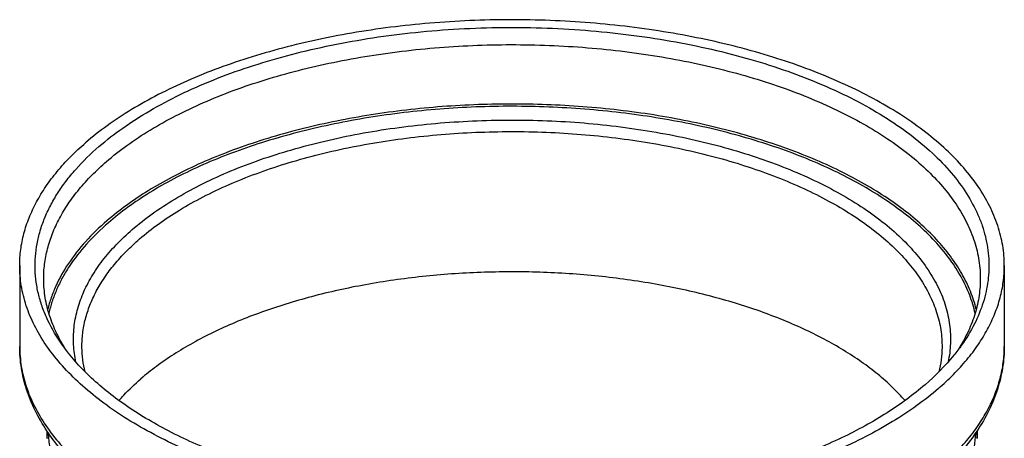
# Model space of a CAD drawing. Units: millimetres. Extents: x 112 to 719, y 19 to 298.
# Drawn here: x 112 to 228, y 117 to 166 of the extents above; entities that cross this region are included whole.
import ezdxf

# ---------------------------------------------------------------- set-up
doc = ezdxf.new("R2010")
doc.units = ezdxf.units.MM
doc.header["$LTSCALE"] = 46.255
doc.layers.add('AT110_015_00_new_view_5_BL4', color=7, linetype='CONTINUOUS')

# ---------------------------------------------------------------- blocks, each defined once
blk = doc.blocks.new('AT110_015_00_NEW_VIEW_5_BL4', base_point=(169.94, 92.46))
at = {"layer": 'AT110_015_00_new_view_5_BL4', "color": 7, "linetype": 'CONTINUOUS'}
for p, q in [((111.94, 136.88), (111.94, 127.35)), ((227.94, 136.88), (227.94, 127.35)), ((115.14, 117.41), (115.14, 116.51)), ((224.74, 117.41), (224.74, 116.51))]:
    blk.add_line(p, q, dxfattribs=at)
at = {"layer": 'AT110_015_00_new_view_5_BL4', "color": 9, "linetype": 'CONTINUOUS'}
for centre, start, end in [((128.86, 117.41), 180.0019, 183.7456), ((211.01, 117.41), 356.2563, 359.9981)]:
    blk.add_arc(centre, 13.73, start, end, dxfattribs=at)
at = {"layer": 'AT110_015_00_new_view_5_BL4', "color": 7, "linetype": 'CONTINUOUS'}
for points, knots in [([(227.94, 136.88), (227.94, 137.67), (227.81, 139.27), (227.21, 141.65), (226.24, 143.99), (224.88, 146.27), (223.16, 148.49), (221.08, 150.63), (218.66, 152.67), (215.92, 154.6), (212.88, 156.42), (209.55, 158.11), (205.96, 159.65), (202.13, 161.04), (198.08, 162.27), (193.85, 163.34), (189.45, 164.22), (184.93, 164.93), (180.31, 165.44), (175.62, 165.77), (170.89, 165.91), (166.15, 165.85), (161.44, 165.6), (156.79, 165.16), (152.22, 164.53), (147.77, 163.71), (143.47, 162.72), (139.35, 161.55), (135.43, 160.23), (131.74, 158.74), (128.3, 157.11), (125.14, 155.35), (122.27, 153.46), (120.52, 152.08), (119.71, 151.38)], [0, 0, 0, 0, 0.019257, 0.038892, 0.059255, 0.080638, 0.103273, 0.127322, 0.152887, 0.180016, 0.20871, 0.238932, 0.270612, 0.303653, 0.337936, 0.373321, 0.409654, 0.446769, 0.484488, 0.522627, 0.560997, 0.599405, 0.637659, 0.675569, 0.712947, 0.749614, 0.785397, 0.820138, 0.853692, 0.885929, 0.916744, 0.946056, 0.973812, 1, 1, 1, 1]), ([(121.28, 150.93), (122.18, 151.7), (124.11, 153.2), (127.31, 155.24), (130.88, 157.13), (134.77, 158.84), (138.96, 160.36), (143.41, 161.69), (148.09, 162.8), (152.95, 163.7), (157.96, 164.37), (163.06, 164.8), (168.23, 165), (173.41, 164.96), (178.57, 164.68), (183.65, 164.16), (188.61, 163.42), (193.41, 162.45), (198.02, 161.26), (202.38, 159.86), (206.48, 158.27), (210.26, 156.5), (213.7, 154.56), (216.77, 152.47), (219.45, 150.25), (221.7, 147.91), (223.52, 145.46), (224.67, 143.33), (225.35, 141.61), (225.72, 140.32), (225.98, 139.02), (226.12, 137.72), (226.14, 136.42), (226.04, 135.12), (225.81, 133.82), (225.35, 132.08), (224.46, 129.92), (223.47, 128.3), (222.91, 127.51)], [0, 0, 0, 0, 0.027397, 0.056641, 0.087704, 0.120503, 0.154915, 0.19078, 0.227913, 0.266102, 0.305122, 0.34473, 0.384678, 0.42471, 0.46457, 0.504005, 0.542767, 0.580621, 0.617344, 0.652733, 0.68661, 0.718829, 0.749278, 0.777892, 0.804662, 0.829647, 0.852986, 0.874912, 0.885455, 0.895777, 0.905935, 0.915989, 0.926001, 0.936036, 0.946157, 0.956425, 0.977608, 1, 1, 1, 1]), ([(122.16, 149.15), (122.94, 149.82), (124.6, 151.13), (127.33, 152.93), (130.35, 154.61), (133.62, 156.16), (137.14, 157.58), (140.88, 158.84), (144.82, 159.95), (148.92, 160.89), (153.16, 161.67), (157.51, 162.26), (161.95, 162.68), (166.44, 162.92), (170.95, 162.97), (175.46, 162.83), (179.93, 162.52), (184.33, 162.02), (188.64, 161.34), (192.82, 160.49), (196.85, 159.47), (200.7, 158.29), (204.34, 156.96), (207.76, 155.48), (210.92, 153.87), (213.81, 152.14), (216.41, 150.29), (218.69, 148.34), (220.65, 146.3), (222.28, 144.18), (223.55, 142), (224.47, 139.77), (225.01, 137.5), (225.12, 135.97), (225.11, 135.22)], [0, 0, 0, 0, 0.026208, 0.05399, 0.083331, 0.114179, 0.146452, 0.180044, 0.214824, 0.250649, 0.287355, 0.324773, 0.362719, 0.401007, 0.439445, 0.47784, 0.515998, 0.55373, 0.59085, 0.627181, 0.662556, 0.696819, 0.729833, 0.761478, 0.791657, 0.820302, 0.847377, 0.872885, 0.896877, 0.919457, 0.940795, 0.961122, 0.98074, 1, 1, 1, 1]), ([(111.94, 136.88), (111.94, 137.51), (112.02, 138.79), (112.4, 140.69), (113.03, 142.57), (113.9, 144.43), (115.01, 146.25), (116.35, 148.03), (117.92, 149.76), (119.09, 150.84), (119.71, 151.38)], [0, 0, 0, 0, 0.112031, 0.225483, 0.341701, 0.461892, 0.587086, 0.718111, 0.855601, 1, 1, 1, 1]), ([(116.97, 127.51), (116.32, 128.43), (115.46, 129.87), (114.62, 131.88), (114.16, 133.39), (113.86, 134.9), (113.73, 136.43), (113.77, 137.95), (113.96, 139.47), (114.33, 140.98), (114.85, 142.48), (115.54, 143.96), (116.38, 145.42), (117.38, 146.85), (118.95, 148.76), (120.31, 150.08), (121.28, 150.93)], [0, 0, 0, 0, 0.127321, 0.187994, 0.247126, 0.305149, 0.36253, 0.419763, 0.477346, 0.535763, 0.595471, 0.65688, 0.720351, 0.786189, 0.854638, 1, 1, 1, 1]), ([(114.77, 135.22), (114.76, 135.82), (114.83, 137.05), (115.18, 138.88), (115.77, 140.69), (116.59, 142.47), (117.65, 144.22), (118.94, 145.93), (120.45, 147.59), (121.57, 148.63), (122.16, 149.15)], [0, 0, 0, 0, 0.112096, 0.225534, 0.341691, 0.46181, 0.586947, 0.717957, 0.855489, 1, 1, 1, 1]), ([(220.17, 122.38), (219.35, 121.67), (217.61, 120.3), (214.74, 118.41), (211.58, 116.65), (208.14, 115.02), (204.45, 113.53), (200.53, 112.2), (196.41, 111.04), (192.11, 110.04), (187.66, 109.23), (183.09, 108.6), (178.44, 108.16), (173.73, 107.91), (168.99, 107.85), (164.26, 107.99), (159.57, 108.31), (154.95, 108.83), (150.43, 109.53), (146.03, 110.42), (141.8, 111.48), (137.75, 112.71), (133.92, 114.11), (130.33, 115.65), (127, 117.34), (123.95, 119.15), (121.22, 121.09), (118.8, 123.13), (116.72, 125.26), (115, 127.48), (113.64, 129.77), (112.66, 132.11), (112.07, 134.48), (111.94, 136.09), (111.94, 136.88)], [0, 0, 0, 0, 0.026188, 0.053944, 0.083256, 0.114071, 0.146308, 0.179862, 0.214603, 0.250386, 0.287053, 0.324431, 0.362341, 0.400595, 0.439003, 0.477373, 0.515512, 0.553231, 0.590346, 0.626679, 0.662064, 0.696347, 0.729388, 0.761068, 0.79129, 0.819984, 0.847113, 0.872678, 0.896727, 0.919362, 0.940745, 0.961108, 0.980743, 1, 1, 1, 1]), ([(216.25, 120.97), (215.77, 121.51), (214.74, 122.59), (213.03, 124.11), (211.1, 125.56), (208.99, 126.94), (206.69, 128.25), (204.21, 129.47), (201.58, 130.6), (198.79, 131.65), (195.86, 132.59), (191.75, 133.72), (186.37, 134.86), (179.67, 135.76), (172.79, 136.19), (165.85, 136.14), (159, 135.63), (152.34, 134.65), (147.01, 133.45), (142.96, 132.26), (140.08, 131.29), (137.34, 130.21), (134.76, 129.04), (132.35, 127.79), (130.11, 126.45), (128.07, 125.05), (126.8, 124.04), (126.21, 123.52)], [0, 0, 0, 0, 0.022539, 0.046273, 0.071241, 0.097455, 0.124903, 0.153553, 0.183355, 0.214245, 0.246143, 0.278962, 0.346945, 0.41733, 0.489152, 0.561396, 0.633035, 0.70306, 0.770518, 0.803018, 0.834566, 0.865075, 0.894472, 0.922697, 0.949707, 0.975476, 1, 1, 1, 1]), ([(220.17, 122.38), (220.79, 122.91), (221.95, 124), (223.53, 125.73), (224.87, 127.51), (225.98, 129.33), (226.85, 131.19), (227.48, 133.07), (227.86, 134.97), (227.94, 136.24), (227.94, 136.88)], [0, 0, 0, 0, 0.144399, 0.281889, 0.412914, 0.538108, 0.658299, 0.774517, 0.887969, 1, 1, 1, 1]), ([(117.43, 126.88), (117.01, 127.54), (116.26, 128.87), (115.42, 130.96), (114.9, 133.08), (114.78, 134.51), (114.77, 135.22)], [0, 0, 0, 0, 0.263893, 0.516241, 0.760333, 1, 1, 1, 1]), ([(225.11, 135.22), (225.1, 134.51), (224.98, 133.08), (224.46, 130.96), (223.62, 128.87), (222.87, 127.54), (222.45, 126.88)], [0, 0, 0, 0, 0.239667, 0.483759, 0.736107, 1, 1, 1, 1]), ([(115.14, 117.41), (114.63, 118.17), (113.72, 119.74), (112.86, 121.83), (112.38, 123.52), (112.13, 124.79), (111.97, 126.07), (111.94, 126.92), (111.94, 127.35)], [0, 0, 0, 0, 0.260458, 0.511971, 0.635331, 0.757534, 0.878962, 1, 1, 1, 1]), ([(218.6, 122.83), (217.91, 122.24), (216.46, 121.08), (214.1, 119.47), (211.51, 117.94), (208.72, 116.52), (205.73, 115.19), (202.56, 113.98), (199.23, 112.88), (195.74, 111.9), (192.13, 111.04), (187.13, 110.07), (180.67, 109.21), (172.76, 108.73), (164.81, 108.81), (156.95, 109.45), (150.56, 110.45), (145.63, 111.52), (142.09, 112.45), (138.7, 113.5), (135.45, 114.67), (132.39, 115.95), (129.51, 117.33), (126.84, 118.82), (124.38, 120.4), (122.15, 122.06), (119.57, 124.31), (117.9, 126.19), (116.97, 127.51)], [0, 0, 0, 0, 0.024786, 0.050869, 0.078244, 0.106883, 0.136735, 0.167735, 0.199801, 0.232838, 0.266743, 0.301401, 0.372471, 0.445025, 0.517972, 0.590206, 0.660647, 0.694881, 0.728295, 0.76078, 0.792237, 0.822579, 0.851733, 0.879642, 0.906268, 0.931596, 0.955637, 1, 1, 1, 1]), ([(119.65, 124.35), (119.53, 124.82), (119.35, 125.78), (119.28, 126.75), (119.27, 127.23)], [0, 0, 0, 0, 0.503575, 1, 1, 1, 1]), ([(222.91, 127.51), (222.62, 127.1), (221.33, 125.41), (219.82, 123.89), (218.6, 122.83)], [0, 0, 0, 0, 0.237592, 1, 1, 1, 1]), ([(220.6, 127.23), (220.6, 126.75), (220.53, 125.78), (220.35, 124.82), (220.23, 124.35)], [0, 0, 0, 0, 0.496423, 1, 1, 1, 1]), ([(227.94, 127.35), (227.94, 126.92), (227.91, 126.07), (227.75, 124.79), (227.49, 123.52), (227.02, 121.83), (226.16, 119.74), (225.25, 118.17), (224.74, 117.41)], [0, 0, 0, 0, 0.121038, 0.242466, 0.364668, 0.488028, 0.739541, 1, 1, 1, 1]), ([(123.63, 120.97), (123.82, 121.19), (124.63, 122.09), (125.51, 122.92), (126.21, 123.52)], [0, 0, 0, 0, 0.242174, 1, 1, 1, 1]), ([(219.75, 111.84), (219.02, 111.21), (217.49, 109.99), (215.01, 108.3), (212.3, 106.71), (209.39, 105.22), (206.29, 103.85), (203, 102.6), (199.55, 101.47), (195.95, 100.46), (192.23, 99.59), (187.07, 98.61), (180.42, 97.74), (172.3, 97.28), (164.13, 97.4), (156.08, 98.11), (149.54, 99.18), (144.49, 100.32), (140.88, 101.3), (137.4, 102.41), (134.09, 103.65), (130.96, 105), (128.01, 106.47), (125.28, 108.05), (122.76, 109.72), (120.47, 111.5), (117.81, 113.93), (116.09, 115.97), (115.14, 117.41)], [0, 0, 0, 0, 0.025359, 0.051881, 0.079581, 0.108448, 0.138449, 0.169528, 0.201616, 0.234628, 0.268465, 0.303019, 0.37379, 0.445946, 0.518416, 0.590116, 0.659994, 0.693949, 0.727096, 0.759333, 0.790574, 0.820746, 0.849792, 0.877674, 0.904379, 0.929916, 0.954324, 1, 1, 1, 1]), ([(224.74, 117.41), (224.07, 116.4), (222.52, 114.43), (220.72, 112.68), (219.75, 111.84)], [0, 0, 0, 0, 0.48464, 1, 1, 1, 1])]:
    blk.add_open_spline(points, degree=3, knots=knots, dxfattribs=at)
at = {"layer": 'AT110_015_00_new_view_5_BL4', "color": 9, "linetype": 'CONTINUOUS'}
for points, knots in [([(224.63, 131.73), (224.46, 132.46), (223.98, 133.9), (222.95, 136), (221.6, 138.05), (219.94, 140.04), (217.97, 141.95), (215.71, 143.78), (213.18, 145.51), (210.39, 147.14), (207.35, 148.66), (204.08, 150.05), (200.61, 151.31), (196.95, 152.43), (193.13, 153.41), (189.17, 154.24), (185.09, 154.91), (179.51, 155.59), (172.4, 156.02), (163.86, 155.88), (156.82, 155.22), (151.32, 154.35), (147.34, 153.55), (143.5, 152.59), (139.81, 151.49), (136.31, 150.25), (133.02, 148.88), (129.94, 147.38), (127.11, 145.77), (124.53, 144.05), (122.96, 142.8), (122.22, 142.17)], [0, 0, 0, 0, 0.01957, 0.039948, 0.061376, 0.084035, 0.108053, 0.133505, 0.160426, 0.188808, 0.218616, 0.249782, 0.282221, 0.315825, 0.350471, 0.386023, 0.422332, 0.459242, 0.534194, 0.609542, 0.683916, 0.720327, 0.756003, 0.790796, 0.824567, 0.857191, 0.888558, 0.918577, 0.94718, 0.974325, 1, 1, 1, 1]), ([(224.5, 131.26), (224.34, 131.98), (223.9, 133.43), (222.91, 135.54), (221.6, 137.6), (219.97, 139.59), (218.04, 141.51), (215.81, 143.35), (213.3, 145.1), (210.53, 146.74), (207.52, 148.27), (204.27, 149.68), (200.82, 150.95), (197.17, 152.09), (193.36, 153.08), (189.41, 153.91), (185.34, 154.6), (179.75, 155.29), (172.65, 155.75), (164.1, 155.63), (157.05, 154.97), (151.54, 154.11), (147.56, 153.31), (143.71, 152.36), (140.02, 151.27), (136.51, 150.03), (133.2, 148.66), (130.12, 147.16), (127.29, 145.55), (124.71, 143.83), (123.13, 142.58), (122.39, 141.94)], [0, 0, 0, 0, 0.019514, 0.039806, 0.061125, 0.083664, 0.107556, 0.132886, 0.15969, 0.187968, 0.217683, 0.248774, 0.281153, 0.314715, 0.349336, 0.384879, 0.421197, 0.45813, 0.533169, 0.608647, 0.68318, 0.719678, 0.755442, 0.790322, 0.824179, 0.856884, 0.888327, 0.918416, 0.947081, 0.974279, 1, 1, 1, 1]), ([(125.2, 141.13), (125.95, 141.79), (127.58, 143.06), (130.25, 144.8), (133.2, 146.43), (136.42, 147.92), (139.88, 149.27), (143.56, 150.46), (147.42, 151.5), (151.45, 152.37), (155.61, 153.07), (159.87, 153.59), (164.21, 153.92), (168.59, 154.07), (172.97, 154.04), (177.34, 153.82), (181.65, 153.41), (185.88, 152.82), (189.99, 152.06), (193.96, 151.12), (197.76, 150.02), (201.35, 148.77), (204.72, 147.36), (207.84, 145.82), (210.69, 144.15), (213.25, 142.36), (215.49, 140.47), (217.41, 138.49), (218.99, 136.44), (220.21, 134.31), (221.07, 132.14), (221.55, 129.93), (221.66, 127.71), (221.47, 126.24), (221.32, 125.52)], [0, 0, 0, 0, 0.02661, 0.054876, 0.08478, 0.116262, 0.149228, 0.183559, 0.219107, 0.255711, 0.293189, 0.331351, 0.369996, 0.408917, 0.447902, 0.486742, 0.525226, 0.563149, 0.600314, 0.636534, 0.671633, 0.705457, 0.737867, 0.768753, 0.798034, 0.825665, 0.851644, 0.876024, 0.898917, 0.920506, 0.94105, 0.960883, 0.980393, 1, 1, 1, 1]), ([(126.06, 140.03), (126.77, 140.64), (128.31, 141.85), (130.81, 143.5), (133.58, 145.04), (136.59, 146.47), (139.82, 147.77), (143.26, 148.93), (146.87, 149.95), (150.63, 150.81), (154.53, 151.52), (159.89, 152.26), (166.74, 152.75), (173.63, 152.69), (179.11, 152.3), (183.16, 151.84), (187.11, 151.22), (190.95, 150.44), (194.65, 149.51), (198.19, 148.42), (201.53, 147.2), (204.67, 145.84), (207.57, 144.36), (210.23, 142.77), (212.61, 141.07), (214.71, 139.28), (216.51, 137.41), (218, 135.46), (219.17, 133.46), (220.01, 131.41), (220.51, 129.33), (220.61, 127.93), (220.6, 127.23)], [0, 0, 0, 0, 0.026209, 0.053992, 0.083334, 0.114183, 0.146457, 0.180049, 0.214831, 0.250657, 0.287365, 0.324783, 0.401004, 0.477823, 0.515982, 0.553715, 0.590837, 0.627169, 0.662545, 0.696809, 0.729824, 0.76147, 0.791651, 0.820296, 0.847372, 0.872881, 0.896873, 0.919455, 0.940793, 0.961121, 0.980739, 1, 1, 1, 1]), ([(122.22, 142.17), (121.33, 141.4), (119.7, 139.82), (117.65, 137.23), (116.37, 134.96), (115.63, 133.12), (115.36, 132.2), (115.24, 131.73)], [0, 0, 0, 0, 0.276756, 0.533587, 0.773218, 0.887931, 1, 1, 1, 1]), ([(122.39, 141.94), (121.49, 141.16), (119.82, 139.54), (118.06, 137.3), (116.95, 135.45), (116.28, 134.07), (115.74, 132.68), (115.48, 131.73), (115.38, 131.26)], [0, 0, 0, 0, 0.277242, 0.534036, 0.655728, 0.773536, 0.888062, 1, 1, 1, 1]), ([(118.56, 125.52), (118.42, 126.18), (118.24, 127.54), (118.29, 129.58), (118.67, 131.62), (119.37, 133.64), (120.38, 135.61), (121.7, 137.54), (123.31, 139.4), (124.54, 140.57), (125.2, 141.13)], [0, 0, 0, 0, 0.114507, 0.228315, 0.343514, 0.462087, 0.585775, 0.716, 0.853831, 1, 1, 1, 1]), ([(119.27, 127.23), (119.27, 127.79), (119.33, 128.92), (119.65, 130.59), (120.19, 132.25), (120.95, 133.89), (121.92, 135.5), (123.1, 137.07), (124.49, 138.59), (125.52, 139.55), (126.06, 140.03)], [0, 0, 0, 0, 0.112096, 0.225534, 0.341691, 0.46181, 0.586947, 0.717957, 0.855489, 1, 1, 1, 1]), ([(111.94, 127.35), (111.94, 126.56), (112.07, 124.96), (112.66, 122.58), (113.64, 120.24), (115, 117.96), (116.72, 115.74), (118.8, 113.6), (121.22, 111.56), (123.95, 109.63), (127, 107.81), (130.33, 106.12), (133.92, 104.58), (137.75, 103.19), (141.8, 101.96), (146.03, 100.89), (150.43, 100.01), (154.95, 99.3), (159.57, 98.79), (164.26, 98.46), (168.99, 98.32), (173.73, 98.38), (178.44, 98.63), (183.09, 99.07), (187.66, 99.7), (192.11, 100.52), (196.41, 101.51), (200.53, 102.68), (204.45, 104), (208.14, 105.49), (211.58, 107.12), (214.74, 108.88), (217.61, 110.77), (219.35, 112.15), (220.17, 112.85)], [0, 0, 0, 0, 0.019257, 0.038892, 0.059255, 0.080638, 0.103273, 0.127322, 0.152887, 0.180016, 0.20871, 0.238932, 0.270612, 0.303653, 0.337935, 0.373321, 0.409654, 0.446769, 0.484488, 0.522627, 0.560997, 0.599405, 0.637659, 0.675569, 0.712947, 0.749613, 0.785397, 0.820138, 0.853691, 0.885929, 0.916744, 0.946056, 0.973812, 1, 1, 1, 1]), ([(220.17, 112.85), (220.79, 113.39), (221.95, 114.47), (223.53, 116.2), (224.87, 117.98), (225.98, 119.8), (226.85, 121.66), (227.48, 123.54), (227.86, 125.44), (227.94, 126.72), (227.94, 127.35)], [0, 0, 0, 0, 0.144399, 0.281889, 0.412914, 0.538108, 0.658299, 0.774517, 0.887969, 1, 1, 1, 1]), ([(140.86, 94.47), (139, 95.06), (136.29, 96.03), (132.84, 97.53), (130.42, 98.71), (128.17, 99.97), (126.07, 101.3), (124.13, 102.69), (122.38, 104.14), (120.8, 105.63), (119.42, 107.18), (118.22, 108.77), (117.23, 110.39), (116.44, 112.04), (115.85, 113.72), (115.47, 115.41), (115.36, 116.55), (115.34, 117.11)], [0, 0, 0, 0, 0.161443, 0.238436, 0.312745, 0.384266, 0.452923, 0.518684, 0.581554, 0.641589, 0.698901, 0.753662, 0.806111, 0.856557, 0.905382, 0.95303, 1, 1, 1, 1]), ([(224.53, 117.1), (224.52, 116.57), (224.41, 115.5), (224.08, 113.9), (223.55, 112.32), (222.84, 110.75), (221.95, 109.22), (220.49, 107.16), (219.18, 105.74), (218.23, 104.84)], [0, 0, 0, 0, 0.113323, 0.228133, 0.345505, 0.466415, 0.591707, 0.722087, 1, 1, 1, 1])]:
    blk.add_open_spline(points, degree=3, knots=knots, dxfattribs=at)

msp = doc.modelspace()

# ---------------------------------------------------------------- block references
at = {"layer": 'AT110_015_00_new_view_5_BL4'}
msp.add_blockref('AT110_015_00_NEW_VIEW_5_BL4', (169.94, 92.46), dxfattribs=at)

doc.saveas('drawing.dxf')
